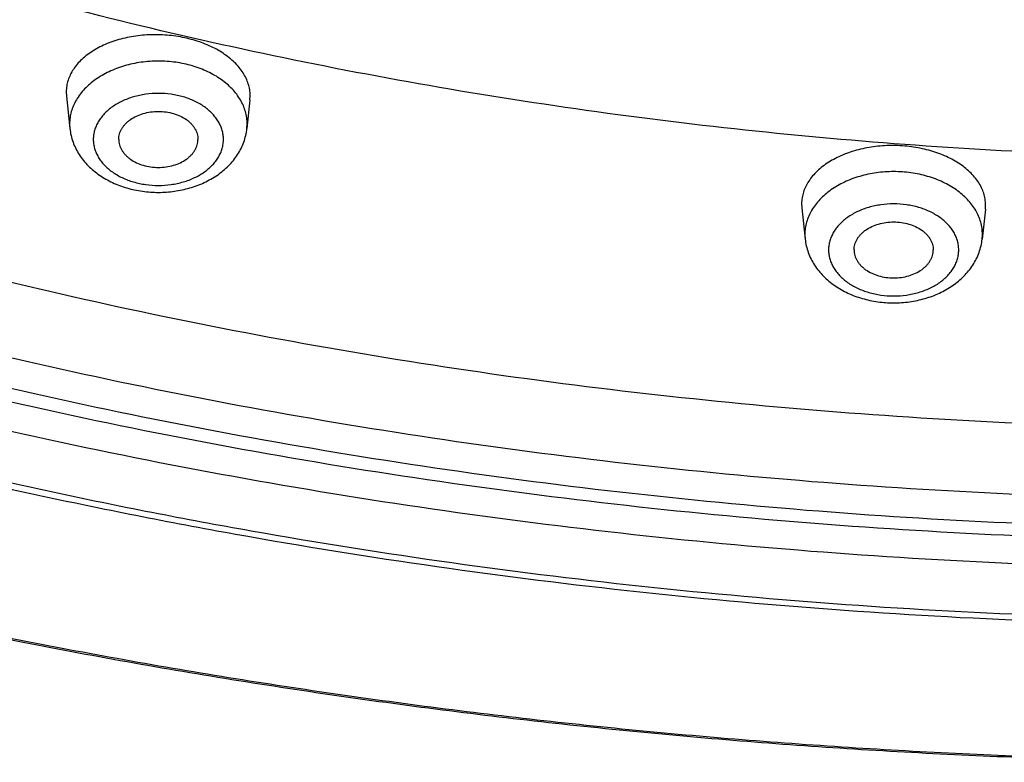
# Model space of a CAD drawing. Units: inches. Extents: x 7.7 to 14.2, y -1 to 19.5.
# Drawn here: x 10.1 to 10.8, y 12.8 to 13.3 of the extents above; entities that cross this region are included whole.
import ezdxf

# ---------------------------------------------------------------- set-up
doc = ezdxf.new("R2010")
doc.units = ezdxf.units.IN
doc.header["$LTSCALE"] = 1.21
doc.header["$MEASUREMENT"] = 0
doc.layers.get('0').update_dxf_attribs({"linetype": 'CONTINUOUS'})

msp = doc.modelspace()

# ---------------------------------------------------------------- linework, layer by layer
at = {"color": 7, "linetype": 'CONTINUOUS'}
for p, q in [((10.17803, 13.20531), (10.17817, 13.2025)), ((10.29403, 13.20015), (10.29417, 13.20294)), ((10.17817, 13.2025), (10.18034, 13.18205)), ((10.29403, 13.20014), (10.29211, 13.18205)), ((10.6423, 13.13476), (10.64244, 13.13196)), ((10.64244, 13.13196), (10.64453, 13.11228)), ((10.7583, 13.13117), (10.7563, 13.11228)), ((10.7583, 13.13117), (10.75844, 13.13396))]:
    msp.add_line(p, q, dxfattribs=at)
at = {"color": 9, "linetype": 'CONTINUOUS'}
for p, q in [((10.18018, 13.18502), (10.18034, 13.18205)), ((10.29211, 13.18205), (10.29226, 13.18502)), ((10.64437, 13.11525), (10.64453, 13.11228)), ((10.7563, 13.11228), (10.75645, 13.11525))]:
    msp.add_line(p, q, dxfattribs=at)
at = {"color": 7, "linetype": 'CONTINUOUS'}
for points, knots in [([(13.89269, 14.8802), (13.89269, 14.86296), (13.89209, 14.82847), (13.88941, 14.77677), (13.88493, 14.72514), (13.87866, 14.6736), (13.87061, 14.6222), (13.86078, 14.57096), (13.84918, 14.51991), (13.83582, 14.46909), (13.8207, 14.41853), (13.80384, 14.36825), (13.78525, 14.3183), (13.76493, 14.2687), (13.74291, 14.21948), (13.71119, 14.15418), (13.66727, 14.07363), (13.61821, 13.99533), (13.57581, 13.9338), (13.53094, 13.87258), (13.47089, 13.79757), (13.40628, 13.72537), (13.35169, 13.66904), (13.2947, 13.61321), (13.21987, 13.54536), (13.12498, 13.46753), (13.02486, 13.39312), (12.91974, 13.3223), (12.80988, 13.25525), (12.69555, 13.19211), (12.57701, 13.13304), (12.45455, 13.07816), (12.32846, 13.02762), (12.19905, 12.98152), (12.06662, 12.93999), (11.93148, 12.9031), (11.79397, 12.87096), (11.65441, 12.84363), (11.51314, 12.82118), (11.37049, 12.80366), (11.2268, 12.79112), (11.08242, 12.78359), (10.93769, 12.78107), (10.79297, 12.78359), (10.64859, 12.79112), (10.5049, 12.80366), (10.36225, 12.82118), (10.22097, 12.84363), (10.08141, 12.87096), (9.9439, 12.9031), (9.80877, 12.93999), (9.67634, 12.98152), (9.54692, 13.02762), (9.42084, 13.07816), (9.29838, 13.13304), (9.17984, 13.19211), (9.0655, 13.25525), (8.95564, 13.3223), (8.85053, 13.39312), (8.7504, 13.46753), (8.65552, 13.54536), (8.58068, 13.61321), (8.5237, 13.66904), (8.46911, 13.72537), (8.4045, 13.79757), (8.34444, 13.87258), (8.29958, 13.9338), (8.25717, 13.99533), (8.20811, 14.07363), (8.1642, 14.15418), (8.13247, 14.21948), (8.11045, 14.2687), (8.09014, 14.3183), (8.07154, 14.36825), (8.05468, 14.41853), (8.03957, 14.46909), (8.0262, 14.51991), (8.0146, 14.57096), (8.00478, 14.6222), (7.99673, 14.6736), (7.99046, 14.72514), (7.98598, 14.77677), (7.98329, 14.82847), (7.98269, 14.86296), (7.98269, 14.8802)], [0, 0, 0, 0, 0.006469, 0.012941, 0.019421, 0.025912, 0.032418, 0.038941, 0.045487, 0.052057, 0.058656, 0.065286, 0.07195, 0.078653, 0.085395, 0.09218, 0.105889, 0.119797, 0.126832, 0.133923, 0.148276, 0.162869, 0.170258, 0.177709, 0.1928, 0.208145, 0.223743, 0.239592, 0.255688, 0.272022, 0.288587, 0.305371, 0.322362, 0.339546, 0.356907, 0.37443, 0.392096, 0.409886, 0.427781, 0.445761, 0.463805, 0.481892, 0.5, 0.518108, 0.536195, 0.554239, 0.572219, 0.590114, 0.607904, 0.62557, 0.643093, 0.660454, 0.677638, 0.694629, 0.711413, 0.727978, 0.744312, 0.760408, 0.776257, 0.791855, 0.8072, 0.822291, 0.829742, 0.837131, 0.851724, 0.866077, 0.873168, 0.880203, 0.894111, 0.90782, 0.914605, 0.921347, 0.92805, 0.934714, 0.941344, 0.947943, 0.954513, 0.961059, 0.967582, 0.974088, 0.980579, 0.987059, 0.993531, 1, 1, 1, 1]), ([(8.32769, 14.77598), (8.32769, 14.76074), (8.32822, 14.73024), (8.3306, 14.68453), (8.33456, 14.63887), (8.3401, 14.59331), (8.34721, 14.54786), (8.3559, 14.50255), (8.36616, 14.45742), (8.37797, 14.41248), (8.39133, 14.36778), (8.40623, 14.32334), (8.42267, 14.27917), (8.44668, 14.22054), (8.48052, 14.14804), (8.52693, 14.0629), (8.57028, 13.99368), (8.60775, 13.93931), (8.64739, 13.8852), (8.70045, 13.81891), (8.75754, 13.75511), (8.80577, 13.70533), (8.85611, 13.656), (8.92222, 13.59605), (9.00604, 13.52728), (9.09448, 13.46154), (9.18732, 13.39898), (9.28435, 13.33974), (9.38533, 13.28397), (9.49003, 13.23178), (9.59818, 13.18331), (9.70953, 13.13867), (9.82382, 13.09795), (9.94077, 13.06126), (10.06011, 13.02868), (10.18154, 13.00029), (10.30478, 12.97615), (10.42954, 12.95633), (10.55551, 12.94086), (10.68239, 12.92978), (10.80989, 12.92313), (10.93769, 12.92091), (11.06549, 12.92313), (11.19299, 12.92978), (11.31988, 12.94086), (11.44585, 12.95633), (11.5706, 12.97615), (11.69384, 13.00029), (11.81528, 13.02868), (11.93461, 13.06126), (12.05156, 13.09795), (12.16585, 13.13867), (12.27721, 13.18331), (12.38536, 13.23178), (12.49005, 13.28397), (12.59103, 13.33974), (12.68806, 13.39898), (12.78091, 13.46154), (12.86935, 13.52728), (12.95317, 13.59605), (13.01927, 13.656), (13.06962, 13.70533), (13.11785, 13.75511), (13.17493, 13.81891), (13.22799, 13.8852), (13.26763, 13.93931), (13.30511, 13.99368), (13.34846, 14.0629), (13.39487, 14.14804), (13.42871, 14.22054), (13.45272, 14.27917), (13.46915, 14.32334), (13.48406, 14.36778), (13.49742, 14.41248), (13.50923, 14.45742), (13.51948, 14.50255), (13.52817, 14.54786), (13.53529, 14.59331), (13.54083, 14.63887), (13.54479, 14.68453), (13.54716, 14.73024), (13.54769, 14.76074), (13.54769, 14.77598)], [0, 0, 0, 0, 0.006475, 0.012953, 0.019438, 0.025935, 0.032446, 0.038975, 0.045525, 0.052101, 0.058704, 0.065339, 0.072008, 0.078715, 0.092249, 0.105964, 0.119878, 0.126916, 0.134009, 0.148366, 0.162961, 0.170351, 0.177803, 0.192895, 0.208239, 0.223836, 0.239683, 0.255776, 0.272107, 0.288668, 0.305447, 0.322433, 0.339611, 0.356966, 0.374482, 0.392141, 0.409924, 0.427812, 0.445784, 0.46382, 0.481899, 0.5, 0.518101, 0.53618, 0.554216, 0.572188, 0.590076, 0.607859, 0.625518, 0.643034, 0.660389, 0.677567, 0.694553, 0.711332, 0.727893, 0.744224, 0.760317, 0.776164, 0.791761, 0.807105, 0.822197, 0.829649, 0.837039, 0.851634, 0.865991, 0.873084, 0.880122, 0.894036, 0.907751, 0.921285, 0.927992, 0.934661, 0.941296, 0.947899, 0.954475, 0.961025, 0.967554, 0.974065, 0.980562, 0.987047, 0.993525, 1, 1, 1, 1]), ([(13.58369, 14.74284), (13.58369, 14.72754), (13.58316, 14.69691), (13.58077, 14.651), (13.57679, 14.60515), (13.57121, 14.55938), (13.56405, 14.51372), (13.5553, 14.4682), (13.54498, 14.42285), (13.53308, 14.37769), (13.51963, 14.33275), (13.49955, 14.273), (13.47054, 14.19895), (13.42971, 14.11166), (13.38289, 14.02591), (13.33912, 13.95617), (13.30128, 13.90137), (13.26123, 13.84678), (13.20758, 13.77989), (13.14986, 13.7155), (13.10108, 13.66523), (13.05012, 13.6154), (12.98319, 13.5548), (12.8983, 13.48528), (12.8087, 13.41878), (12.71459, 13.35548), (12.61622, 13.29552), (12.5138, 13.23904), (12.4076, 13.18619), (12.29786, 13.13709), (12.18485, 13.09185), (12.06884, 13.05059), (11.95012, 13.0134), (11.82896, 12.98037), (11.70565, 12.95159), (11.5805, 12.92711), (11.4538, 12.90701), (11.32587, 12.89132), (11.19699, 12.88009), (11.0675, 12.87334), (10.93769, 12.87109), (10.80789, 12.87334), (10.67839, 12.88009), (10.54952, 12.89132), (10.42158, 12.90701), (10.29488, 12.92711), (10.16973, 12.95159), (10.04643, 12.98037), (9.92527, 13.0134), (9.80654, 13.05059), (9.69053, 13.09185), (9.57752, 13.13709), (9.46779, 13.18619), (9.36158, 13.23904), (9.25917, 13.29552), (9.16079, 13.35548), (9.06669, 13.41878), (8.97708, 13.48528), (8.89219, 13.5548), (8.82526, 13.6154), (8.77431, 13.66523), (8.72552, 13.7155), (8.6678, 13.77989), (8.61416, 13.84678), (8.5741, 13.90137), (8.53626, 13.95617), (8.4925, 14.02591), (8.44567, 14.11166), (8.40485, 14.19895), (8.37583, 14.273), (8.35576, 14.33275), (8.3423, 14.37769), (8.33041, 14.42285), (8.32008, 14.4682), (8.31134, 14.51372), (8.30418, 14.55938), (8.2986, 14.60515), (8.29461, 14.651), (8.29222, 14.69691), (8.29169, 14.72754), (8.29169, 14.74284)], [0, 0, 0, 0, 0.006425, 0.012855, 0.019292, 0.025741, 0.032205, 0.038688, 0.045193, 0.051725, 0.058286, 0.064881, 0.078179, 0.091645, 0.105301, 0.119165, 0.126181, 0.133255, 0.14758, 0.162153, 0.169535, 0.176981, 0.192067, 0.207414, 0.223022, 0.238887, 0.255004, 0.271366, 0.287963, 0.304784, 0.321816, 0.339045, 0.356454, 0.374027, 0.391746, 0.409591, 0.427543, 0.445581, 0.463685, 0.481831, 0.5, 0.518169, 0.536315, 0.554419, 0.572457, 0.590409, 0.608254, 0.625973, 0.643546, 0.660955, 0.678184, 0.695216, 0.712037, 0.728634, 0.744996, 0.761113, 0.776978, 0.792586, 0.807933, 0.823019, 0.830465, 0.837847, 0.85242, 0.866745, 0.873819, 0.880835, 0.894699, 0.908355, 0.921821, 0.935119, 0.941714, 0.948275, 0.954807, 0.961312, 0.967795, 0.974259, 0.980708, 0.987145, 0.993575, 1, 1, 1, 1]), ([(10.29417, 13.20294), (10.29415, 13.20416), (10.29394, 13.20663), (10.29306, 13.21028), (10.29164, 13.21387), (10.28968, 13.21735), (10.28722, 13.22071), (10.28427, 13.2239), (10.28085, 13.2269), (10.27702, 13.22967), (10.27279, 13.23221), (10.26821, 13.23447), (10.26333, 13.23643), (10.25819, 13.23809), (10.25283, 13.23943), (10.24546, 13.24075), (10.23604, 13.24153), (10.22662, 13.24113), (10.21924, 13.24009), (10.2139, 13.23897), (10.20877, 13.23752), (10.2039, 13.23574), (10.19934, 13.23367), (10.19513, 13.23131), (10.19131, 13.2287), (10.18791, 13.22584), (10.18496, 13.22278), (10.1825, 13.21953), (10.18055, 13.21612), (10.17913, 13.21259), (10.17826, 13.20898), (10.17804, 13.20653), (10.17803, 13.20531)], [0, 0, 0, 0, 0.024236, 0.048892, 0.074253, 0.100558, 0.127989, 0.156667, 0.186654, 0.217956, 0.250534, 0.284304, 0.319149, 0.35492, 0.391447, 0.42854, 0.503567, 0.578353, 0.615152, 0.651279, 0.686558, 0.720832, 0.753972, 0.785878, 0.816491, 0.845795, 0.873823, 0.900664, 0.926469, 0.951445, 0.975855, 1, 1, 1, 1]), ([(10.21122, 13.17521), (10.21122, 13.17579), (10.21131, 13.17695), (10.21167, 13.17868), (10.21227, 13.18037), (10.2131, 13.18201), (10.21416, 13.18358), (10.21543, 13.18507), (10.21689, 13.18646), (10.21913, 13.1882), (10.22236, 13.19005), (10.22668, 13.19167), (10.23136, 13.19266), (10.23622, 13.193), (10.24109, 13.19266), (10.24577, 13.19167), (10.25009, 13.19005), (10.25332, 13.1882), (10.25555, 13.18646), (10.25702, 13.18507), (10.25829, 13.18358), (10.25934, 13.18201), (10.26018, 13.18037), (10.26078, 13.17868), (10.26114, 13.17695), (10.26122, 13.17579), (10.26122, 13.17521)], [0, 0, 0, 0, 0.025738, 0.051726, 0.078182, 0.105311, 0.133272, 0.16218, 0.192105, 0.223074, 0.287986, 0.356462, 0.427545, 0.5, 0.572455, 0.643538, 0.712014, 0.776926, 0.807895, 0.83782, 0.866728, 0.894689, 0.921818, 0.948274, 0.974262, 1, 1, 1, 1]), ([(10.18034, 13.18205), (10.1805, 13.1806), (10.18098, 13.1777), (10.18224, 13.17347), (10.18399, 13.16941), (10.1862, 13.16554), (10.18885, 13.1619), (10.19188, 13.15852), (10.19528, 13.15542), (10.20026, 13.15165), (10.20723, 13.1477), (10.2164, 13.14429), (10.22616, 13.14223), (10.23622, 13.14153), (10.24629, 13.14223), (10.25605, 13.1443), (10.26521, 13.1477), (10.27219, 13.15165), (10.27717, 13.15542), (10.28057, 13.15852), (10.2836, 13.1619), (10.28624, 13.16554), (10.28846, 13.16941), (10.29021, 13.17347), (10.29146, 13.1777), (10.29195, 13.1806), (10.29211, 13.18205)], [0, 0, 0, 0, 0.029144, 0.058369, 0.087727, 0.117276, 0.147079, 0.177198, 0.207691, 0.238604, 0.301731, 0.366624, 0.432925, 0.500005, 0.567085, 0.633386, 0.698277, 0.761403, 0.792314, 0.822806, 0.852924, 0.882726, 0.912274, 0.941632, 0.970856, 1, 1, 1, 1]), ([(10.21122, 13.17521), (10.21122, 13.17463), (10.21131, 13.17346), (10.21167, 13.17174), (10.21227, 13.17005), (10.2131, 13.16841), (10.21416, 13.16684), (10.21543, 13.16535), (10.21689, 13.16395), (10.21913, 13.16221), (10.22236, 13.16036), (10.22668, 13.15875), (10.23136, 13.15775), (10.23622, 13.15742), (10.24109, 13.15775), (10.24577, 13.15875), (10.25009, 13.16036), (10.25332, 13.16221), (10.25555, 13.16395), (10.25702, 13.16535), (10.25829, 13.16684), (10.25934, 13.16841), (10.26018, 13.17005), (10.26078, 13.17174), (10.26114, 13.17346), (10.26122, 13.17463), (10.26122, 13.17521)], [0, 0, 0, 0, 0.025738, 0.051726, 0.078182, 0.105311, 0.133272, 0.16218, 0.192105, 0.223074, 0.287986, 0.356462, 0.427545, 0.5, 0.572455, 0.643538, 0.712014, 0.776926, 0.807895, 0.83782, 0.866728, 0.894689, 0.921818, 0.948274, 0.974262, 1, 1, 1, 1]), ([(10.75844, 13.13396), (10.75842, 13.13517), (10.75821, 13.13762), (10.75733, 13.14124), (10.75591, 13.14479), (10.75396, 13.14823), (10.75149, 13.15154), (10.74854, 13.15467), (10.74514, 13.15761), (10.74131, 13.16032), (10.73708, 13.16278), (10.73251, 13.16497), (10.72763, 13.16686), (10.7225, 13.16845), (10.71715, 13.1697), (10.70977, 13.17093), (10.70035, 13.17158), (10.69093, 13.17106), (10.68355, 13.16993), (10.67821, 13.16874), (10.67307, 13.16723), (10.6682, 13.1654), (10.66363, 13.16327), (10.65942, 13.16087), (10.65559, 13.15821), (10.65219, 13.15533), (10.64924, 13.15223), (10.64678, 13.14897), (10.64483, 13.14555), (10.64341, 13.14202), (10.64253, 13.13841), (10.64232, 13.13597), (10.6423, 13.13476)], [0, 0, 0, 0, 0.024129, 0.048631, 0.0738, 0.099886, 0.127081, 0.155515, 0.185261, 0.216334, 0.248701, 0.282287, 0.316978, 0.352632, 0.38908, 0.426135, 0.501213, 0.576209, 0.613164, 0.649476, 0.684962, 0.719459, 0.75283, 0.784969, 0.815808, 0.845321, 0.873535, 0.90053, 0.926446, 0.951484, 0.975903, 1, 1, 1, 1]), ([(10.67541, 13.10544), (10.67541, 13.10602), (10.67549, 13.10719), (10.67586, 13.10891), (10.67646, 13.1106), (10.67729, 13.11224), (10.67835, 13.11381), (10.67962, 13.1153), (10.68108, 13.1167), (10.68332, 13.11844), (10.68655, 13.12029), (10.69087, 13.1219), (10.69555, 13.1229), (10.70041, 13.12323), (10.70527, 13.1229), (10.70996, 13.1219), (10.71428, 13.12029), (10.71751, 13.11844), (10.71974, 13.1167), (10.72121, 13.1153), (10.72248, 13.11381), (10.72353, 13.11224), (10.72437, 13.1106), (10.72497, 13.10891), (10.72533, 13.10719), (10.72541, 13.10602), (10.72541, 13.10544)], [0, 0, 0, 0, 0.025738, 0.051726, 0.078182, 0.105311, 0.133272, 0.16218, 0.192105, 0.223074, 0.287986, 0.356462, 0.427545, 0.5, 0.572455, 0.643538, 0.712014, 0.776926, 0.807895, 0.83782, 0.866728, 0.894689, 0.921818, 0.948274, 0.974262, 1, 1, 1, 1]), ([(10.64453, 13.11228), (10.64468, 13.11083), (10.64517, 13.10793), (10.64643, 13.10371), (10.64818, 13.09964), (10.65039, 13.09577), (10.65304, 13.09213), (10.65607, 13.08875), (10.65946, 13.08565), (10.66445, 13.08188), (10.67142, 13.07793), (10.68059, 13.07453), (10.69035, 13.07246), (10.70041, 13.07177), (10.71047, 13.07246), (10.72024, 13.07453), (10.7294, 13.07793), (10.73638, 13.08188), (10.74136, 13.08565), (10.74475, 13.08876), (10.74779, 13.09213), (10.75043, 13.09577), (10.75265, 13.09964), (10.7544, 13.10371), (10.75565, 13.10793), (10.75614, 13.11083), (10.7563, 13.11228)], [0, 0, 0, 0, 0.029144, 0.058369, 0.087727, 0.117276, 0.147079, 0.177198, 0.207691, 0.238604, 0.301731, 0.366624, 0.432925, 0.500005, 0.567085, 0.633386, 0.698277, 0.761403, 0.792314, 0.822806, 0.852924, 0.882726, 0.912274, 0.941632, 0.970856, 1, 1, 1, 1]), ([(10.67541, 13.10544), (10.67541, 13.10486), (10.67549, 13.1037), (10.67586, 13.10197), (10.67646, 13.10028), (10.67729, 13.09864), (10.67835, 13.09707), (10.67962, 13.09558), (10.68108, 13.09419), (10.68332, 13.09245), (10.68655, 13.0906), (10.69087, 13.08898), (10.69555, 13.08799), (10.70041, 13.08765), (10.70527, 13.08799), (10.70996, 13.08898), (10.71428, 13.0906), (10.71751, 13.09245), (10.71974, 13.09419), (10.72121, 13.09558), (10.72248, 13.09707), (10.72353, 13.09864), (10.72437, 13.10028), (10.72497, 13.10197), (10.72533, 13.1037), (10.72541, 13.10486), (10.72541, 13.10544)], [0, 0, 0, 0, 0.025738, 0.051726, 0.078182, 0.105311, 0.133272, 0.16218, 0.192105, 0.223074, 0.287986, 0.356462, 0.427545, 0.5, 0.572455, 0.643538, 0.712014, 0.776926, 0.807895, 0.83782, 0.866728, 0.894689, 0.921818, 0.948274, 0.974262, 1, 1, 1, 1])]:
    msp.add_open_spline(points, degree=3, knots=knots, dxfattribs=at)
at = {"color": 9, "linetype": 'CONTINUOUS'}
for points, knots in [([(7.99769, 14.86183), (7.99769, 14.84482), (7.99828, 14.81079), (8.00094, 14.75978), (8.00537, 14.70883), (8.01156, 14.65798), (8.01952, 14.60725), (8.02924, 14.55667), (8.04071, 14.50628), (8.05393, 14.4561), (8.06888, 14.40617), (8.08556, 14.35651), (8.10396, 14.30716), (8.12407, 14.25814), (8.14587, 14.20949), (8.1773, 14.14492), (8.22081, 14.06523), (8.26944, 13.98775), (8.31148, 13.92685), (8.35599, 13.86621), (8.41559, 13.79188), (8.47973, 13.72034), (8.53393, 13.66448), (8.59055, 13.60911), (8.66492, 13.54178), (8.75924, 13.46453), (8.8588, 13.39065), (8.96336, 13.32031), (9.07267, 13.25369), (9.18646, 13.19094), (9.30446, 13.13222), (9.4264, 13.07766), (9.55196, 13.02739), (9.68086, 12.98155), (9.81278, 12.94023), (9.9474, 12.90353), (10.0844, 12.87155), (10.22346, 12.84435), (10.36424, 12.82201), (10.50639, 12.80458), (10.64958, 12.7921), (10.79346, 12.7846), (10.93769, 12.7821), (11.08192, 12.7846), (11.22581, 12.7921), (11.369, 12.80458), (11.51115, 12.82201), (11.65192, 12.84435), (11.79098, 12.87155), (11.92799, 12.90353), (12.06261, 12.94023), (12.19453, 12.98155), (12.32342, 13.02739), (12.44899, 13.07766), (12.57092, 13.13222), (12.68892, 13.19094), (12.80272, 13.25369), (12.91202, 13.32031), (13.01659, 13.39065), (13.11615, 13.46453), (13.21047, 13.54178), (13.28484, 13.60911), (13.34145, 13.66448), (13.39566, 13.72034), (13.45979, 13.79188), (13.51939, 13.86621), (13.5639, 13.92685), (13.60595, 13.98775), (13.65457, 14.06523), (13.69809, 14.14492), (13.72951, 14.20949), (13.75131, 14.25814), (13.77142, 14.30716), (13.78982, 14.35651), (13.80651, 14.40617), (13.82146, 14.4561), (13.83467, 14.50628), (13.84614, 14.55667), (13.85586, 14.60725), (13.86382, 14.65798), (13.87002, 14.70883), (13.87444, 14.75978), (13.8771, 14.81079), (13.87769, 14.84482), (13.87769, 14.86183)], [0, 0, 0, 0, 0.006425, 0.012855, 0.019292, 0.025741, 0.032204, 0.038687, 0.045193, 0.051725, 0.058286, 0.06488, 0.071511, 0.07818, 0.084892, 0.091648, 0.105304, 0.119168, 0.126184, 0.133258, 0.147583, 0.162155, 0.169537, 0.176983, 0.192069, 0.207416, 0.223024, 0.238889, 0.255006, 0.271368, 0.287964, 0.304785, 0.321817, 0.339046, 0.356455, 0.374028, 0.391747, 0.409592, 0.427544, 0.445582, 0.463685, 0.481831, 0.5, 0.518169, 0.536315, 0.554418, 0.572456, 0.590408, 0.608253, 0.625972, 0.643545, 0.660954, 0.678183, 0.695215, 0.712036, 0.728632, 0.744994, 0.761111, 0.776976, 0.792584, 0.807931, 0.823017, 0.830463, 0.837845, 0.852417, 0.866742, 0.873816, 0.880832, 0.894696, 0.908352, 0.915108, 0.92182, 0.928489, 0.93512, 0.941714, 0.948275, 0.954807, 0.961313, 0.967796, 0.974259, 0.980708, 0.987145, 0.993575, 1, 1, 1, 1]), ([(8.30969, 14.76229), (8.30969, 14.74708), (8.31022, 14.71666), (8.3126, 14.67107), (8.31655, 14.62553), (8.32209, 14.58007), (8.32921, 14.53472), (8.33789, 14.48951), (8.34814, 14.44447), (8.35996, 14.39962), (8.37333, 14.35498), (8.39326, 14.29564), (8.42208, 14.22209), (8.46262, 14.1354), (8.50913, 14.05023), (8.5526, 13.98097), (8.59018, 13.92653), (8.62997, 13.87232), (8.68324, 13.80589), (8.74057, 13.74193), (8.78902, 13.69201), (8.83963, 13.64251), (8.90611, 13.58233), (8.99042, 13.51327), (9.07942, 13.44723), (9.17288, 13.38436), (9.27059, 13.32481), (9.37231, 13.26872), (9.47779, 13.21623), (9.58678, 13.16746), (9.69902, 13.12253), (9.81424, 13.08155), (9.93215, 13.04461), (10.05249, 13.01181), (10.17496, 12.98322), (10.29926, 12.95891), (10.42509, 12.93894), (10.55216, 12.92336), (10.68015, 12.9122), (10.80877, 12.9055), (10.93769, 12.90326), (11.06662, 12.9055), (11.19523, 12.9122), (11.32323, 12.92336), (11.45029, 12.93894), (11.57613, 12.95891), (11.70043, 12.98322), (11.82289, 13.01181), (11.94323, 13.04461), (12.06115, 13.08155), (12.17637, 13.12253), (12.28861, 13.16746), (12.3976, 13.21623), (12.50308, 13.26872), (12.6048, 13.32481), (12.7025, 13.38436), (12.79597, 13.44723), (12.88496, 13.51327), (12.96928, 13.58233), (13.03575, 13.64251), (13.08636, 13.69201), (13.13481, 13.74193), (13.19214, 13.80589), (13.24542, 13.87232), (13.2852, 13.92653), (13.32279, 13.98097), (13.36625, 14.05023), (13.41276, 14.1354), (13.45331, 14.22209), (13.48212, 14.29564), (13.50206, 14.35498), (13.51543, 14.39962), (13.52724, 14.44447), (13.53749, 14.48951), (13.54618, 14.53472), (13.55329, 14.58007), (13.55883, 14.62553), (13.56279, 14.67107), (13.56516, 14.71666), (13.56569, 14.74708), (13.56569, 14.76229)], [0, 0, 0, 0, 0.006425, 0.012855, 0.019292, 0.025741, 0.032205, 0.038688, 0.045193, 0.051725, 0.058286, 0.064881, 0.078179, 0.091645, 0.105301, 0.119165, 0.126181, 0.133255, 0.14758, 0.162153, 0.169535, 0.176981, 0.192067, 0.207414, 0.223022, 0.238887, 0.255004, 0.271366, 0.287963, 0.304784, 0.321816, 0.339045, 0.356454, 0.374027, 0.391746, 0.409591, 0.427543, 0.445581, 0.463685, 0.481831, 0.5, 0.518169, 0.536315, 0.554419, 0.572457, 0.590409, 0.608254, 0.625973, 0.643546, 0.660955, 0.678184, 0.695216, 0.712037, 0.728634, 0.744996, 0.761113, 0.776978, 0.792586, 0.807933, 0.823019, 0.830465, 0.837847, 0.85242, 0.866745, 0.873819, 0.880835, 0.894699, 0.908355, 0.921821, 0.935119, 0.941714, 0.948275, 0.954807, 0.961312, 0.967795, 0.974259, 0.980708, 0.987145, 0.993575, 1, 1, 1, 1]), ([(13.51941, 14.7548), (13.51941, 14.73987), (13.51889, 14.70998), (13.51655, 14.66519), (13.51266, 14.62045), (13.50722, 14.5758), (13.50024, 14.53125), (13.4917, 14.48684), (13.48163, 14.44258), (13.47003, 14.39852), (13.45689, 14.35467), (13.43731, 14.29637), (13.409, 14.22412), (13.36917, 14.13896), (13.32348, 14.05529), (13.28078, 13.98725), (13.24386, 13.93377), (13.20477, 13.88052), (13.15243, 13.81525), (13.09612, 13.75242), (13.04852, 13.70337), (12.9988, 13.65475), (12.93349, 13.59563), (12.85067, 13.52779), (12.76324, 13.46291), (12.67142, 13.40114), (12.57543, 13.34264), (12.47551, 13.28754), (12.37188, 13.23597), (12.26481, 13.18806), (12.15455, 13.14393), (12.04136, 13.10367), (11.92552, 13.06738), (11.8073, 13.03516), (11.68699, 13.00707), (11.56488, 12.98319), (11.44126, 12.96357), (11.31643, 12.94827), (11.19069, 12.93731), (11.06435, 12.93072), (10.93769, 12.92852), (10.81104, 12.93072), (10.68469, 12.93731), (10.55895, 12.94827), (10.43412, 12.96357), (10.3105, 12.98319), (10.18839, 13.00707), (10.06808, 13.03516), (9.94987, 13.06738), (9.83402, 13.10367), (9.72083, 13.14393), (9.61057, 13.18806), (9.5035, 13.23597), (9.39988, 13.28754), (9.29995, 13.34264), (9.20396, 13.40114), (9.11215, 13.46291), (9.02472, 13.52779), (8.94189, 13.59563), (8.87659, 13.65475), (8.82687, 13.70337), (8.77927, 13.75242), (8.72295, 13.81525), (8.67061, 13.88052), (8.63153, 13.93377), (8.59461, 13.98725), (8.55191, 14.05529), (8.50622, 14.13896), (8.46639, 14.22412), (8.43808, 14.29637), (8.41849, 14.35467), (8.40536, 14.39852), (8.39375, 14.44258), (8.38368, 14.48684), (8.37515, 14.53125), (8.36816, 14.5758), (8.36272, 14.62045), (8.35883, 14.66519), (8.3565, 14.70998), (8.35598, 14.73987), (8.35598, 14.7548)], [0, 0, 0, 0, 0.006425, 0.012855, 0.019292, 0.025741, 0.032205, 0.038688, 0.045193, 0.051725, 0.058286, 0.064881, 0.078179, 0.091645, 0.105301, 0.119165, 0.126181, 0.133255, 0.14758, 0.162153, 0.169535, 0.176981, 0.192067, 0.207414, 0.223022, 0.238887, 0.255004, 0.271366, 0.287963, 0.304784, 0.321816, 0.339045, 0.356454, 0.374027, 0.391746, 0.409591, 0.427543, 0.445581, 0.463685, 0.481831, 0.5, 0.518169, 0.536315, 0.554419, 0.572457, 0.590409, 0.608254, 0.625973, 0.643546, 0.660955, 0.678184, 0.695216, 0.712037, 0.728634, 0.744996, 0.761113, 0.776978, 0.792586, 0.807933, 0.823019, 0.830465, 0.837847, 0.85242, 0.866745, 0.873819, 0.880835, 0.894699, 0.908355, 0.921821, 0.935119, 0.941714, 0.948275, 0.954807, 0.961312, 0.967795, 0.974259, 0.980708, 0.987145, 0.993575, 1, 1, 1, 1]), ([(8.38553, 14.75235), (8.38553, 14.73759), (8.38605, 14.70805), (8.38835, 14.66377), (8.3922, 14.61954), (8.39758, 14.5754), (8.40448, 14.53136), (8.41292, 14.48745), (8.42288, 14.44371), (8.43435, 14.40015), (8.44733, 14.3568), (8.46669, 14.29917), (8.49468, 14.22775), (8.53405, 14.14356), (8.57922, 14.06085), (8.62143, 13.99358), (8.65793, 13.94072), (8.69657, 13.88807), (8.74831, 13.82355), (8.80398, 13.76145), (8.85103, 13.71296), (8.90018, 13.66489), (8.96474, 13.60645), (9.04662, 13.53939), (9.13304, 13.47525), (9.22381, 13.41419), (9.3187, 13.35636), (9.41748, 13.30189), (9.51992, 13.25091), (9.62576, 13.20355), (9.73476, 13.15992), (9.84666, 13.12012), (9.96117, 13.08425), (10.07804, 13.05239), (10.19697, 13.02463), (10.31768, 13.00102), (10.43989, 12.98163), (10.56329, 12.9665), (10.68759, 12.95566), (10.81249, 12.94915), (10.93769, 12.94698), (11.0629, 12.94915), (11.1878, 12.95566), (11.3121, 12.9665), (11.4355, 12.98163), (11.5577, 13.00102), (11.67842, 13.02463), (11.79735, 13.05239), (11.91421, 13.08425), (12.02873, 13.12012), (12.14062, 13.15992), (12.24962, 13.20355), (12.35547, 13.25091), (12.4579, 13.30189), (12.55668, 13.35636), (12.65157, 13.41419), (12.74234, 13.47525), (12.82877, 13.53939), (12.91065, 13.60645), (12.9752, 13.66489), (13.02435, 13.71296), (13.07141, 13.76145), (13.12708, 13.82355), (13.17882, 13.88807), (13.21746, 13.94072), (13.25395, 13.99358), (13.29616, 14.06085), (13.34133, 14.14356), (13.38071, 14.22775), (13.40869, 14.29917), (13.42805, 14.3568), (13.44104, 14.40015), (13.45251, 14.44371), (13.46246, 14.48745), (13.4709, 14.53136), (13.47781, 14.5754), (13.48319, 14.61954), (13.48703, 14.66377), (13.48934, 14.70805), (13.48985, 14.73759), (13.48985, 14.75235)], [0, 0, 0, 0, 0.006425, 0.012855, 0.019292, 0.025741, 0.032205, 0.038688, 0.045193, 0.051725, 0.058286, 0.064881, 0.078179, 0.091645, 0.105301, 0.119165, 0.126181, 0.133255, 0.14758, 0.162153, 0.169535, 0.176981, 0.192067, 0.207414, 0.223022, 0.238887, 0.255004, 0.271366, 0.287963, 0.304784, 0.321816, 0.339045, 0.356454, 0.374027, 0.391746, 0.409591, 0.427543, 0.445581, 0.463685, 0.481831, 0.5, 0.518169, 0.536315, 0.554419, 0.572457, 0.590409, 0.608254, 0.625973, 0.643546, 0.660955, 0.678184, 0.695216, 0.712037, 0.728634, 0.744996, 0.761113, 0.776978, 0.792586, 0.807933, 0.823019, 0.830465, 0.837847, 0.85242, 0.866745, 0.873819, 0.880835, 0.894699, 0.908355, 0.921821, 0.935119, 0.941714, 0.948275, 0.954807, 0.961312, 0.967795, 0.974259, 0.980708, 0.987145, 0.993575, 1, 1, 1, 1]), ([(8.28356, 14.74512), (8.28356, 14.72977), (8.28409, 14.69904), (8.28649, 14.653), (8.29049, 14.607), (8.29608, 14.56109), (8.30327, 14.5153), (8.31204, 14.46964), (8.3224, 14.42414), (8.33433, 14.37885), (8.34783, 14.33377), (8.36796, 14.27383), (8.39706, 14.19955), (8.43801, 14.112), (8.48499, 14.02599), (8.52888, 13.95604), (8.56684, 13.90106), (8.60702, 13.84631), (8.66083, 13.77921), (8.71873, 13.71462), (8.76766, 13.6642), (8.81877, 13.61421), (8.88591, 13.55343), (8.97106, 13.48369), (9.06094, 13.41699), (9.15533, 13.35349), (9.25401, 13.29335), (9.35674, 13.2367), (9.46327, 13.18369), (9.57335, 13.13443), (9.6867, 13.08906), (9.80306, 13.04767), (9.92216, 13.01037), (10.04369, 12.97724), (10.16737, 12.94836), (10.29291, 12.92381), (10.42, 12.90365), (10.54833, 12.88791), (10.67759, 12.87664), (10.80749, 12.86987), (10.93769, 12.86761), (11.0679, 12.86987), (11.19779, 12.87664), (11.32706, 12.88791), (11.45539, 12.90365), (11.58248, 12.92381), (11.70801, 12.94836), (11.83169, 12.97724), (11.95323, 13.01037), (12.07232, 13.04767), (12.18868, 13.08906), (12.30204, 13.13443), (12.41211, 13.18369), (12.51864, 13.2367), (12.62137, 13.29335), (12.72005, 13.35349), (12.81445, 13.41699), (12.90433, 13.48369), (12.98948, 13.55343), (13.05661, 13.61421), (13.10772, 13.6642), (13.15666, 13.71462), (13.21456, 13.77921), (13.26836, 13.84631), (13.30854, 13.90106), (13.3465, 13.95604), (13.3904, 14.02599), (13.43737, 14.112), (13.47832, 14.19955), (13.50742, 14.27383), (13.52756, 14.33377), (13.54106, 14.37885), (13.55299, 14.42414), (13.56334, 14.46964), (13.57212, 14.5153), (13.5793, 14.56109), (13.58489, 14.607), (13.58889, 14.653), (13.59129, 14.69904), (13.59182, 14.72977), (13.59182, 14.74512)], [0, 0, 0, 0, 0.006425, 0.012855, 0.019292, 0.025741, 0.032205, 0.038688, 0.045193, 0.051725, 0.058286, 0.064881, 0.078179, 0.091645, 0.105301, 0.119165, 0.126181, 0.133255, 0.14758, 0.162153, 0.169535, 0.176981, 0.192067, 0.207414, 0.223022, 0.238887, 0.255004, 0.271366, 0.287963, 0.304784, 0.321816, 0.339045, 0.356454, 0.374027, 0.391746, 0.409591, 0.427543, 0.445581, 0.463685, 0.481831, 0.5, 0.518169, 0.536315, 0.554419, 0.572457, 0.590409, 0.608254, 0.625973, 0.643546, 0.660955, 0.678184, 0.695216, 0.712037, 0.728634, 0.744996, 0.761113, 0.776978, 0.792586, 0.807933, 0.823019, 0.830465, 0.837847, 0.85242, 0.866745, 0.873819, 0.880835, 0.894699, 0.908355, 0.921821, 0.935119, 0.941714, 0.948275, 0.954807, 0.961312, 0.967795, 0.974259, 0.980708, 0.987145, 0.993575, 1, 1, 1, 1]), ([(8.45928, 14.74506), (8.45928, 14.71638), (8.46128, 14.65893), (8.47025, 14.57301), (8.48518, 14.48751), (8.50603, 14.40264), (8.53275, 14.31861), (8.56527, 14.23561), (8.60351, 14.15385), (8.64737, 14.07353), (8.69675, 13.99484), (8.75153, 13.91797), (8.81157, 13.8431), (8.86564, 13.78278), (8.91133, 13.7357), (8.95906, 13.68902), (9.02175, 13.63227), (9.10126, 13.56714), (9.18519, 13.50486), (9.27334, 13.44556), (9.36548, 13.3894), (9.46141, 13.33651), (9.56089, 13.287), (9.66367, 13.24101), (9.76953, 13.19864), (9.87818, 13.15999), (9.98939, 13.12515), (10.10288, 13.09422), (10.21837, 13.06726), (10.3356, 13.04433), (10.45427, 13.0255), (10.5741, 13.01081), (10.69481, 13.00029), (10.81611, 12.99396), (10.93769, 12.99185), (11.05928, 12.99396), (11.18057, 13.00029), (11.30128, 13.01081), (11.42111, 13.0255), (11.53979, 13.04433), (11.65701, 13.06726), (11.77251, 13.09422), (11.88599, 13.12515), (11.9972, 13.15999), (12.10586, 13.19864), (12.21171, 13.24101), (12.3145, 13.287), (12.41397, 13.33651), (12.5099, 13.3894), (12.60205, 13.44556), (12.69019, 13.50486), (12.77412, 13.56714), (12.85363, 13.63227), (12.91633, 13.68902), (12.96405, 13.7357), (13.00975, 13.78278), (13.06381, 13.8431), (13.12385, 13.91797), (13.17863, 13.99484), (13.22801, 14.07353), (13.27188, 14.15385), (13.31011, 14.23561), (13.34263, 14.31861), (13.36935, 14.40264), (13.3902, 14.48751), (13.40513, 14.57301), (13.41411, 14.65893), (13.4161, 14.71638), (13.4161, 14.74506)], [0, 0, 0, 0, 0.012853, 0.025737, 0.038683, 0.051719, 0.064873, 0.078171, 0.091638, 0.105294, 0.119159, 0.133247, 0.147573, 0.162145, 0.169527, 0.176974, 0.19206, 0.207408, 0.223016, 0.238881, 0.254999, 0.271361, 0.287958, 0.30478, 0.321812, 0.339041, 0.356451, 0.374024, 0.391744, 0.409589, 0.427542, 0.44558, 0.463684, 0.481831, 0.5, 0.518169, 0.536316, 0.55442, 0.572458, 0.590411, 0.608256, 0.625976, 0.643549, 0.660959, 0.678188, 0.69522, 0.712042, 0.728639, 0.745001, 0.761119, 0.776984, 0.792592, 0.80794, 0.823026, 0.830473, 0.837855, 0.852427, 0.866753, 0.880841, 0.894706, 0.908362, 0.921829, 0.935127, 0.948281, 0.961317, 0.974263, 0.987147, 1, 1, 1, 1]), ([(13.14857, 14.72679), (13.14857, 14.70121), (13.14679, 14.64996), (13.13879, 14.57332), (13.12547, 14.49705), (13.10687, 14.42134), (13.08303, 14.34638), (13.05402, 14.27234), (13.01991, 14.19941), (12.98079, 14.12776), (12.93673, 14.05756), (12.88787, 13.98898), (12.83431, 13.9222), (12.78608, 13.86839), (12.74532, 13.82639), (12.70275, 13.78475), (12.64682, 13.73412), (12.57589, 13.67603), (12.50102, 13.62047), (12.42239, 13.56757), (12.34019, 13.51747), (12.25462, 13.47029), (12.16588, 13.42613), (12.07419, 13.3851), (11.97976, 13.3473), (11.88283, 13.31282), (11.78363, 13.28175), (11.68239, 13.25415), (11.57936, 13.2301), (11.47479, 13.20965), (11.36893, 13.19285), (11.26203, 13.17975), (11.15435, 13.17036), (11.04615, 13.16472), (10.93769, 13.16284), (10.82923, 13.16472), (10.72103, 13.17036), (10.61335, 13.17975), (10.50645, 13.19285), (10.40059, 13.20965), (10.29602, 13.2301), (10.19299, 13.25415), (10.09176, 13.28175), (9.99255, 13.31282), (9.89562, 13.3473), (9.8012, 13.3851), (9.70951, 13.42613), (9.62077, 13.47029), (9.53519, 13.51747), (9.45299, 13.56757), (9.37436, 13.62047), (9.29949, 13.67603), (9.22856, 13.73412), (9.17264, 13.78475), (9.13006, 13.82639), (9.0893, 13.86839), (9.04107, 13.9222), (8.98751, 13.98898), (8.93865, 14.05756), (8.8946, 14.12776), (8.85547, 14.19941), (8.82136, 14.27234), (8.79235, 14.34638), (8.76852, 14.42134), (8.74992, 14.49705), (8.7366, 14.57332), (8.72859, 14.64996), (8.72681, 14.70121), (8.72681, 14.72679)], [0, 0, 0, 0, 0.012853, 0.025737, 0.038683, 0.051719, 0.064873, 0.078171, 0.091638, 0.105294, 0.119159, 0.133247, 0.147573, 0.162145, 0.169527, 0.176974, 0.19206, 0.207408, 0.223016, 0.238881, 0.254999, 0.271361, 0.287958, 0.30478, 0.321812, 0.339041, 0.356451, 0.374024, 0.391744, 0.409589, 0.427542, 0.44558, 0.463684, 0.481831, 0.5, 0.518169, 0.536316, 0.55442, 0.572458, 0.590411, 0.608256, 0.625976, 0.643549, 0.660959, 0.678188, 0.69522, 0.712042, 0.728639, 0.745001, 0.761119, 0.776984, 0.792592, 0.80794, 0.823026, 0.830473, 0.837855, 0.852427, 0.866753, 0.880841, 0.894706, 0.908362, 0.921829, 0.935127, 0.948281, 0.961317, 0.974263, 0.987147, 1, 1, 1, 1]), ([(10.29226, 13.18502), (10.29226, 13.18632), (10.29208, 13.18893), (10.29127, 13.1928), (10.28992, 13.19659), (10.28805, 13.20027), (10.28568, 13.20379), (10.28284, 13.20713), (10.27955, 13.21025), (10.27585, 13.21313), (10.27177, 13.21574), (10.2658, 13.21886), (10.25931, 13.22129), (10.25248, 13.22301), (10.24535, 13.22427), (10.23622, 13.2249), (10.2271, 13.22427), (10.21997, 13.22301), (10.21314, 13.22129), (10.20665, 13.21886), (10.20068, 13.21574), (10.1966, 13.21313), (10.19289, 13.21025), (10.18961, 13.20713), (10.18676, 13.20379), (10.1844, 13.20027), (10.18253, 13.19659), (10.18118, 13.1928), (10.18037, 13.18893), (10.18018, 13.18632), (10.18018, 13.18502)], [0, 0, 0, 0, 0.025734, 0.051714, 0.078165, 0.105289, 0.133243, 0.162145, 0.192064, 0.223026, 0.255017, 0.287985, 0.356446, 0.391751, 0.427561, 0.5, 0.572439, 0.608249, 0.643554, 0.712015, 0.744983, 0.776974, 0.807936, 0.837855, 0.866757, 0.894711, 0.921835, 0.948286, 0.974266, 1, 1, 1, 1]), ([(10.27731, 13.17521), (10.27731, 13.17616), (10.27717, 13.17807), (10.27658, 13.18091), (10.27559, 13.18369), (10.27422, 13.18638), (10.27248, 13.18897), (10.26966, 13.19229), (10.2662, 13.19522), (10.26228, 13.19773), (10.25791, 13.20002), (10.25191, 13.20226), (10.24421, 13.20389), (10.23622, 13.20444), (10.22823, 13.20389), (10.22054, 13.20226), (10.21454, 13.20002), (10.21017, 13.19773), (10.20624, 13.19522), (10.20279, 13.19229), (10.19997, 13.18897), (10.19823, 13.18638), (10.19686, 13.18369), (10.19587, 13.18091), (10.19527, 13.17807), (10.19514, 13.17616), (10.19514, 13.17521)], [0, 0, 0, 0, 0.02574, 0.051727, 0.078184, 0.105314, 0.133276, 0.162184, 0.223006, 0.255004, 0.287981, 0.356458, 0.427543, 0.5, 0.572457, 0.643542, 0.712019, 0.744996, 0.776994, 0.837816, 0.866724, 0.894686, 0.921816, 0.948273, 0.97426, 1, 1, 1, 1]), ([(10.19514, 13.17521), (10.19514, 13.17426), (10.19527, 13.17234), (10.19587, 13.16951), (10.19686, 13.16673), (10.19823, 13.16403), (10.19997, 13.16145), (10.20279, 13.15813), (10.20624, 13.15519), (10.21017, 13.15269), (10.21454, 13.1504), (10.22054, 13.14816), (10.22823, 13.14653), (10.23622, 13.14597), (10.24421, 13.14653), (10.25191, 13.14816), (10.25791, 13.1504), (10.26228, 13.15269), (10.2662, 13.15519), (10.26966, 13.15813), (10.27248, 13.16145), (10.27422, 13.16403), (10.27559, 13.16673), (10.27658, 13.16951), (10.27717, 13.17234), (10.27731, 13.17426), (10.27731, 13.17521)], [0, 0, 0, 0, 0.02574, 0.051727, 0.078184, 0.105314, 0.133276, 0.162184, 0.223006, 0.255004, 0.287981, 0.356458, 0.427543, 0.5, 0.572457, 0.643542, 0.712019, 0.744996, 0.776994, 0.837816, 0.866724, 0.894686, 0.921816, 0.948273, 0.97426, 1, 1, 1, 1]), ([(10.75645, 13.11525), (10.75645, 13.11655), (10.75627, 13.11916), (10.75546, 13.12303), (10.75411, 13.12682), (10.75224, 13.1305), (10.74987, 13.13402), (10.74703, 13.13736), (10.74374, 13.14049), (10.74004, 13.14336), (10.73596, 13.14597), (10.72999, 13.14909), (10.7235, 13.15152), (10.71667, 13.15324), (10.70953, 13.1545), (10.70041, 13.15513), (10.69129, 13.1545), (10.68416, 13.15324), (10.67733, 13.15152), (10.67084, 13.14909), (10.66487, 13.14597), (10.66079, 13.14336), (10.65708, 13.14049), (10.65379, 13.13736), (10.65095, 13.13402), (10.64859, 13.1305), (10.64672, 13.12682), (10.64537, 13.12303), (10.64455, 13.11916), (10.64437, 13.11655), (10.64437, 13.11525)], [0, 0, 0, 0, 0.025734, 0.051714, 0.078165, 0.105289, 0.133243, 0.162145, 0.192064, 0.223026, 0.255017, 0.287985, 0.356446, 0.391751, 0.427561, 0.5, 0.572439, 0.608249, 0.643554, 0.712015, 0.744983, 0.776974, 0.807936, 0.837855, 0.866757, 0.894711, 0.921835, 0.948286, 0.974266, 1, 1, 1, 1]), ([(10.7415, 13.10544), (10.7415, 13.10639), (10.74136, 13.10831), (10.74076, 13.11114), (10.73978, 13.11392), (10.73841, 13.11662), (10.73667, 13.1192), (10.73385, 13.12252), (10.73039, 13.12546), (10.72647, 13.12796), (10.72209, 13.13025), (10.71609, 13.13249), (10.7084, 13.13412), (10.70041, 13.13468), (10.69242, 13.13412), (10.68473, 13.13249), (10.67873, 13.13025), (10.67436, 13.12796), (10.67043, 13.12546), (10.66698, 13.12252), (10.66415, 13.1192), (10.66242, 13.11662), (10.66105, 13.11392), (10.66006, 13.11114), (10.65946, 13.10831), (10.65933, 13.10639), (10.65933, 13.10544)], [0, 0, 0, 0, 0.02574, 0.051727, 0.078184, 0.105314, 0.133276, 0.162184, 0.223006, 0.255004, 0.287981, 0.356458, 0.427543, 0.5, 0.572457, 0.643542, 0.712019, 0.744996, 0.776994, 0.837816, 0.866724, 0.894686, 0.921816, 0.948273, 0.97426, 1, 1, 1, 1]), ([(10.65933, 13.10544), (10.65933, 13.10449), (10.65946, 13.10258), (10.66006, 13.09974), (10.66105, 13.09696), (10.66242, 13.09427), (10.66415, 13.09168), (10.66698, 13.08836), (10.67043, 13.08543), (10.67436, 13.08292), (10.67873, 13.08063), (10.68473, 13.07839), (10.69242, 13.07676), (10.70041, 13.07621), (10.7084, 13.07676), (10.71609, 13.07839), (10.72209, 13.08063), (10.72647, 13.08292), (10.73039, 13.08543), (10.73385, 13.08836), (10.73667, 13.09168), (10.73841, 13.09427), (10.73978, 13.09696), (10.74076, 13.09974), (10.74136, 13.10258), (10.7415, 13.10449), (10.7415, 13.10544)], [0, 0, 0, 0, 0.02574, 0.051727, 0.078184, 0.105314, 0.133276, 0.162184, 0.223006, 0.255004, 0.287981, 0.356458, 0.427543, 0.5, 0.572457, 0.643542, 0.712019, 0.744996, 0.776994, 0.837816, 0.866724, 0.894686, 0.921816, 0.948273, 0.97426, 1, 1, 1, 1])]:
    msp.add_open_spline(points, degree=3, knots=knots, dxfattribs=at)

doc.saveas('drawing.dxf')
